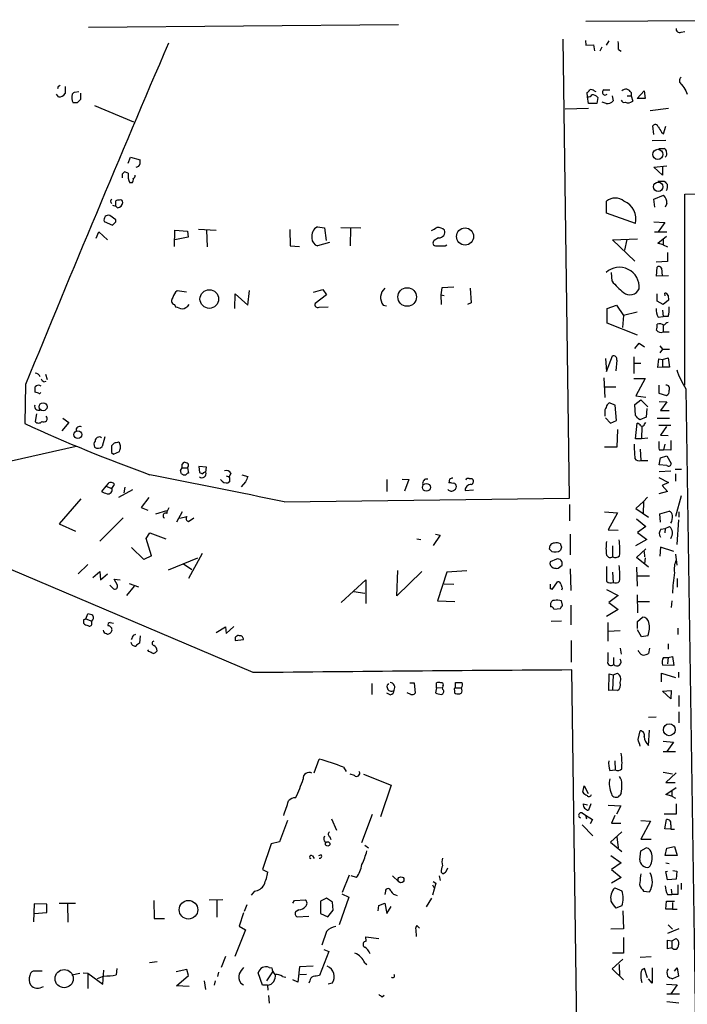
# Model space of a CAD drawing. Extents: x 0 to 727, y 0 to 924.
# Drawn here: x 152 to 256, y 766 to 919 of the extents above; entities that cross this region are included whole.
import ezdxf

# ---------------------------------------------------------------- set-up
doc = ezdxf.new("R2010")
doc.units = 0
doc.header["$MEASUREMENT"] = 0
doc.layers.add('MAIN', color=5, linetype='CONTINUOUS')

msp = doc.modelspace()

# ---------------------------------------------------------------- linework, layer by layer
at = {"layer": 'MAIN'}
for p, q in [((239.8607, 918.6335), (275.5053, 918.8875)), ((162.3907, 917.7021), (210.6507, 918.1255)), ((254.6773, 916.9401), (255.27, 917.0248)), ((237.3207, 844.3808), (236.3047, 915.8395)), ((239.776, 915.6701), (239.8607, 914.9081)), ((243.4167, 915.5855), (242.9933, 914.9081)), ((239.8607, 914.9081), (241.046, 914.9928)), ((241.046, 914.9928), (241.2153, 914.0615)), ((242.062, 914.0615), (242.4007, 914.6541)), ((244.9407, 914.2308), (245.364, 913.9768)), ((157.6493, 908.4735), (157.5647, 908.1348)), ((158.75, 908.4735), (158.75, 907.3728)), ((241.1307, 907.7961), (241.3847, 907.7115)), ((242.6547, 907.9655), (243.586, 907.9655)), ((247.8193, 906.6108), (248.92, 907.7961)), ((248.92, 907.7961), (249.0893, 906.6108)), ((255.4393, 907.7961), (255.6087, 907.2881)), ((157.734, 906.8648), (157.3953, 907.2881)), ((160.1893, 907.6268), (160.8667, 907.7115)), ((161.1207, 907.4575), (161.1207, 906.4415)), ((240.1147, 906.8648), (240.03, 907.5421)), ((240.284, 905.8488), (240.1147, 906.8648)), ((241.7233, 906.7801), (241.554, 905.8488)), ((243.9247, 907.0341), (244.094, 906.2721)), ((246.2953, 907.0341), (246.888, 907.0341)), ((246.888, 907.5421), (246.888, 907.0341)), ((246.888, 907.0341), (247.142, 906.1875)), ((249.0893, 906.6108), (247.8193, 906.6108)), ((160.6127, 905.9335), (160.02, 905.9335)), ((163.322, 905.5101), (169.418, 902.9701)), ((236.6433, 905.0021), (240.284, 905.0868)), ((241.554, 905.8488), (240.284, 905.8488)), ((242.9933, 905.8488), (242.4007, 906.0181)), ((249.8513, 904.7481), (252.73, 905.0868)), ((250.444, 901.0228), (250.2747, 902.3775)), ((251.968, 901.1075), (252.3067, 902.2928)), ((252.3067, 900.0915), (250.19, 900.0068)), ((251.6293, 901.3615), (251.968, 901.1075)), ((251.206, 898.8215), (252.0527, 898.8215)), ((168.5713, 896.5355), (168.91, 897.4668)), ((168.91, 897.4668), (170.434, 897.0435)), ((170.18, 896.0275), (169.7567, 895.8581)), ((250.444, 895.9428), (252.476, 896.1121)), ((251.7987, 894.6728), (250.444, 895.9428)), ((251.7987, 896.0275), (251.7987, 894.6728)), ((167.64, 894.8421), (167.64, 894.2495)), ((168.5713, 895.0115), (167.9787, 895.1808)), ((169.164, 893.4875), (168.8253, 893.4875)), ((251.0367, 893.7415), (252.0527, 893.7415)), ((250.444, 890.9475), (251.968, 891.5401)), ((250.6133, 889.6775), (250.444, 890.9475)), ((255.27, 891.7095), (259.842, 891.7941)), ((255.27, 861.9915), (255.27, 891.7095)), ((166.116, 890.0161), (166.624, 889.8468)), ((166.624, 889.8468), (166.624, 890.6935)), ((166.878, 889.5928), (166.624, 889.8468)), ((243.078, 888.7461), (243.078, 890.6088)), ((252.476, 890.2701), (252.222, 889.6775)), ((166.624, 887.7301), (165.6927, 888.4075)), ((247.5653, 887.1375), (243.078, 888.7461)), ((164.846, 887.4761), (166.116, 886.8835)), ((166.624, 887.3915), (166.624, 887.7301)), ((179.4933, 886.2908), (182.2873, 886.1215)), ((198.0353, 886.6295), (199.136, 886.4601)), ((199.136, 886.4601), (199.39, 884.5128)), ((201.676, 886.5448), (204.8087, 886.4601)), ((203.2, 886.4601), (203.1153, 883.6661)), ((250.444, 887.3915), (252.1373, 887.3068)), ((252.1373, 887.3068), (251.1213, 885.8675)), ((163.576, 884.8515), (163.9993, 885.8675)), ((163.9993, 885.8675), (165.354, 884.5975)), ((175.768, 883.5815), (175.8527, 886.1215)), ((175.8527, 886.1215), (177.8, 885.9521)), ((177.8847, 885.0208), (175.8527, 884.5975)), ((177.8, 885.9521), (177.8847, 885.0208)), ((180.7633, 886.1215), (180.848, 883.4968)), ((193.7173, 886.2061), (193.802, 883.6661)), ((216.916, 884.9361), (216.2387, 884.5128)), ((244.0093, 884.5975), (247.904, 884.7668)), ((250.5287, 885.8675), (252.476, 885.8675)), ((251.0367, 884.0895), (252.3913, 885.1901)), ((193.802, 883.6661), (195.2413, 883.5815)), ((199.898, 884.1741), (198.0353, 883.6661)), ((217.932, 883.6661), (218.186, 883.8355)), ((247.4807, 881.2955), (244.0093, 884.5975)), ((246.2107, 884.6821), (245.872, 882.9888)), ((251.8833, 883.8355), (251.0367, 884.0895)), ((251.8833, 884.6821), (251.8833, 883.8355)), ((251.8833, 883.8355), (252.5607, 883.4968)), ((252.5607, 882.6501), (252.5607, 881.2108)), ((252.5607, 881.2108), (250.7827, 881.1261)), ((250.8673, 878.9248), (250.952, 880.3641)), ((251.6293, 880.1948), (251.714, 879.0095)), ((243.9247, 878.1628), (243.84, 879.5175)), ((252.73, 879.0095), (250.8673, 878.9248)), ((217.424, 877.1468), (217.2547, 876.0461)), ((219.2867, 877.2315), (217.424, 877.1468)), ((221.8267, 877.0621), (221.996, 874.7761)), ((177.6307, 876.4695), (176.1913, 876.6388)), ((185.166, 873.9295), (185.2507, 876.2155)), ((185.2507, 876.2155), (187.198, 874.4375)), ((187.198, 874.4375), (187.452, 876.7235)), ((197.4427, 876.4695), (198.882, 876.8928)), ((199.4747, 876.0461), (197.6967, 874.6915)), ((198.882, 876.8928), (199.4747, 876.0461)), ((217.2547, 876.0461), (217.3393, 874.5221)), ((217.2547, 876.0461), (217.7627, 875.9615)), ((250.952, 875.0301), (250.952, 876.2155)), ((252.222, 875.8768), (252.1373, 876.3001)), ((252.6453, 875.9615), (252.73, 875.1995)), ((175.768, 874.5221), (175.9373, 874.1835)), ((198.2893, 874.0988), (199.7287, 874.1835)), ((208.28, 874.4375), (208.788, 874.3528)), ((221.996, 874.7761), (221.4033, 874.5221)), ((243.1627, 873.9295), (244.602, 874.4375)), ((244.602, 874.4375), (245.7027, 872.8288)), ((251.8833, 874.5221), (250.952, 875.0301)), ((252.73, 875.1995), (251.8833, 874.5221)), ((243.1627, 871.6435), (243.1627, 873.9295)), ((245.7027, 872.8288), (245.5333, 870.9661)), ((247.8193, 873.3368), (245.7027, 872.8288)), ((251.1213, 872.5748), (251.8833, 872.6595)), ((251.7987, 873.6755), (251.8833, 872.6595)), ((252.6453, 872.6595), (251.8833, 872.6595)), ((247.904, 869.7808), (243.1627, 871.6435)), ((251.8833, 871.3048), (251.8833, 870.2888)), ((251.8833, 870.2888), (252.8147, 870.2888)), ((247.4807, 867.6641), (248.158, 868.5108)), ((248.158, 868.5108), (249.0047, 867.9181)), ((251.3753, 868.0875), (251.7987, 867.5795)), ((243.078, 864.1081), (244.0093, 866.5635)), ((247.3113, 866.3941), (247.3113, 863.7695)), ((251.7987, 867.5795), (251.3753, 866.9868)), ((251.7987, 867.5795), (252.8993, 867.5795)), ((242.9087, 866.1401), (243.078, 864.1081)), ((244.6867, 865.8861), (244.5173, 864.1928)), ((247.396, 865.3781), (248.412, 865.3781)), ((251.0367, 864.7008), (251.206, 866.0555)), ((251.206, 866.0555), (251.7987, 865.9708)), ((251.7987, 865.9708), (252.6453, 866.2248)), ((251.7987, 865.9708), (251.7987, 864.7855)), ((252.6453, 866.2248), (252.8993, 864.7855)), ((155.702, 863.6848), (155.956, 862.8381)), ((251.7987, 864.7855), (251.0367, 864.7008)), ((252.8993, 864.7855), (251.7987, 864.7855)), ((152.5693, 862.0761), (152.4847, 855.9801)), ((155.448, 862.4995), (155.7867, 862.5841)), ((242.6547, 863.0921), (242.824, 860.0441)), ((242.824, 861.7375), (244.5173, 861.7375)), ((247.3113, 863.0075), (249.0893, 863.0075)), ((249.0893, 863.0075), (247.65, 860.2981)), ((251.206, 861.9915), (251.206, 860.7215)), ((154.6013, 860.7215), (154.0933, 860.8908)), ((247.65, 860.2981), (249.174, 860.1288)), ((251.206, 860.7215), (252.3913, 860.3828)), ((255.4393, 861.3988), (257.3867, 729.8268)), ((244.4327, 858.8588), (243.5013, 859.1975)), ((244.602, 856.4881), (244.4327, 858.8588)), ((247.4807, 858.9435), (248.412, 859.7055)), ((247.5653, 857.2501), (247.4807, 858.9435)), ((248.412, 859.7055), (249.5127, 858.6048)), ((251.2907, 859.4515), (252.476, 859.3668)), ((252.476, 859.3668), (251.46, 858.0121)), ((154.2627, 857.5041), (154.0933, 856.3188)), ((242.824, 857.6735), (242.824, 857.1655)), ((249.3433, 858.3508), (249.2587, 856.9961)), ((251.46, 858.0121), (252.8147, 858.0121)), ((159.3427, 856.1495), (158.242, 854.8795)), ((158.4113, 856.8268), (159.3427, 856.1495)), ((242.9087, 856.9115), (243.6707, 856.0648)), ((243.6707, 856.0648), (244.602, 856.4881)), ((247.5653, 853.6095), (247.8193, 856.0648)), ((249.2587, 856.9961), (248.2427, 856.5728)), ((249.0047, 855.8955), (249.174, 856.1495)), ((250.952, 856.8268), (252.8993, 856.8268)), ((251.206, 855.7261), (253.0687, 855.7261)), ((244.7713, 855.0488), (244.6867, 852.3395)), ((248.5813, 855.5568), (248.4967, 853.6095)), ((252.3913, 855.5568), (251.46, 854.2021)), ((251.46, 854.2021), (252.6453, 854.1175)), ((164.9307, 853.9481), (164.5073, 852.4241)), ((166.37, 852.9321), (165.9467, 852.5088)), ((167.2167, 853.0168), (167.0473, 853.1015)), ((248.4967, 853.6095), (247.5653, 853.6095)), ((249.5127, 853.6941), (248.4967, 853.6095)), ((252.1373, 852.7628), (251.968, 851.9161)), ((253.0687, 853.3555), (253.0687, 851.8315)), ((160.4433, 852.4241), (143.1713, 848.5295)), ((165.9467, 851.4928), (166.2853, 851.2388)), ((166.2853, 851.2388), (167.2167, 851.6621)), ((244.6867, 852.3395), (242.7393, 852.3395)), ((248.3273, 852.0008), (248.412, 850.2228)), ((251.2907, 851.9161), (251.968, 851.9161)), ((253.0687, 851.8315), (251.968, 851.9161)), ((176.9533, 849.6301), (177.292, 849.9688)), ((248.412, 850.2228), (249.5127, 850.2228)), ((251.2907, 849.5455), (251.46, 850.6461)), ((252.476, 849.4608), (251.2907, 849.5455)), ((251.46, 850.6461), (252.476, 850.9848)), ((252.476, 850.9848), (253.1533, 849.7995)), ((176.6993, 848.6988), (176.9533, 849.1221)), ((176.9533, 849.1221), (177.8, 849.1221)), ((177.8, 849.1221), (177.9693, 848.2755)), ((180.7633, 849.2068), (179.578, 849.2915)), ((179.578, 849.2915), (179.6627, 848.3601)), ((180.6787, 848.4448), (180.7633, 849.2068)), ((184.5733, 848.2755), (184.3193, 847.6828)), ((186.2667, 848.0215), (187.198, 847.7675)), ((251.2907, 848.5295), (253.0687, 848.6141)), ((253.746, 848.8681), (254.762, 848.8681)), ((253.8307, 848.1908), (253.8307, 847.0055)), ((165.4387, 846.6668), (165.1, 846.2435)), ((166.0313, 845.9048), (166.4547, 846.4975)), ((183.8113, 847.8521), (184.3193, 847.6828)), ((184.404, 847.0901), (184.15, 846.7515)), ((186.8593, 846.9208), (186.182, 846.1588)), ((208.8727, 847.2595), (208.8727, 845.3968)), ((211.2433, 847.3441), (212.2593, 847.2595)), ((212.2593, 847.2595), (211.582, 845.4815)), ((218.6093, 847.3441), (218.5247, 846.7515)), ((221.6573, 847.4288), (222.0807, 847.4288)), ((251.206, 847.5981), (252.73, 846.8361)), ((252.73, 846.8361), (251.714, 846.3281)), ((165.1, 846.2435), (164.4227, 845.3968)), ((165.1, 846.2435), (166.0313, 845.9048)), ((169.2487, 845.6508), (167.0473, 844.4655)), ((168.0633, 846.0741), (167.894, 845.2275)), ((221.0647, 845.5661), (222.3347, 845.6508)), ((252.5607, 845.3968), (251.206, 845.0581)), ((251.714, 846.3281), (252.5607, 845.3968)), ((161.2053, 844.2961), (157.8187, 840.4015)), ((171.7887, 844.4655), (170.6033, 842.9415)), ((192.8707, 843.7881), (237.3207, 844.3808)), ((237.3207, 843.3648), (237.3207, 840.8248)), ((248.8353, 843.8728), (247.65, 842.7721)), ((248.8353, 843.8728), (248.7507, 841.9255)), ((249.428, 844.5501), (248.8353, 843.8728)), ((254.6773, 844.7195), (253.8307, 841.5021)), ((170.6033, 842.9415), (171.6193, 842.5181)), ((172.8893, 841.9255), (174.5827, 842.4335)), ((176.9533, 842.2641), (176.1067, 840.6555)), ((242.7393, 842.2641), (244.7713, 842.0948)), ((244.7713, 842.0948), (243.332, 839.4701)), ((247.65, 842.7721), (249.5973, 841.4175)), ((251.3753, 841.9255), (252.8147, 842.3488)), ((251.46, 840.6555), (251.3753, 841.9255)), ((254.3387, 842.2641), (254.3387, 841.4175)), ((157.8187, 840.4015), (160.3587, 839.2161)), ((167.8093, 841.3328), (164.1687, 837.6921)), ((176.6147, 841.2481), (177.7153, 841.5021)), ((177.9693, 840.7401), (178.816, 841.3328)), ((247.7347, 841.1635), (249.174, 839.9781)), ((254.254, 840.9941), (254, 837.1841)), ((171.3653, 838.1155), (171.958, 838.9621)), ((171.958, 838.9621), (174.4133, 838.0308)), ((216.408, 838.7928), (217.17, 838.6235)), ((237.4053, 838.7928), (237.4053, 835.5755)), ((243.332, 839.4701), (244.856, 839.3855)), ((249.174, 839.9781), (247.904, 839.0468)), ((247.904, 839.0468), (249.3433, 837.9461)), ((251.5447, 839.5548), (252.222, 839.6395)), ((252.222, 839.6395), (252.1373, 838.9621)), ((252.222, 839.6395), (252.8993, 839.9781)), ((172.212, 835.4061), (171.3653, 838.1155)), ((213.5293, 838.0308), (214.122, 837.9461)), ((217.17, 838.6235), (216.0693, 837.0148)), ((249.3433, 837.9461), (247.5653, 836.9301)), ((169.0793, 836.6761), (171.0267, 834.8135)), ((180.086, 835.7448), (177.9693, 831.8501)), ((234.188, 836.4221), (234.2727, 837.0148)), ((236.0507, 836.7608), (235.8813, 836.2528)), ((244.0093, 836.9301), (244.0093, 835.2368)), ((247.7347, 835.1521), (249.174, 836.5068)), ((248.92, 836.0835), (249.0047, 835.2368)), ((251.46, 836.7608), (251.3753, 835.3215)), ((253.5767, 836.0835), (251.46, 836.7608)), ((253.8307, 835.6601), (254, 833.9668)), ((188.0447, 817.2028), (145.4573, 835.3215)), ((172.212, 835.4061), (171.0267, 834.8135)), ((172.212, 835.4061), (171.0267, 834.8135)), ((174.8367, 833.2048), (179.4087, 835.0675)), ((177.2073, 834.1361), (178.4773, 833.2895)), ((235.2887, 834.8981), (234.2727, 834.4748)), ((249.5973, 833.6281), (247.7347, 835.1521)), ((249.0893, 835.0675), (249.0047, 834.1361)), ((162.306, 834.0515), (160.782, 832.6121)), ((163.068, 832.0195), (164.1687, 832.9508)), ((164.1687, 832.9508), (164.2533, 831.6808)), ((164.2533, 831.6808), (165.354, 832.6121)), ((210.3967, 829.1408), (210.566, 833.1201)), ((214.2913, 832.9508), (210.3967, 829.1408)), ((218.186, 832.8661), (216.7467, 828.3788)), ((221.3187, 833.0355), (218.186, 832.8661)), ((235.5427, 833.4588), (236.1353, 833.9668)), ((237.4053, 833.3741), (237.49, 829.9875)), ((244.0093, 832.8661), (244.094, 831.2575)), ((247.7347, 833.6281), (247.8193, 830.6648)), ((166.878, 830.8341), (166.37, 831.7655)), ((166.37, 831.7655), (167.3013, 831.6808)), ((168.7407, 831.0881), (170.18, 830.5801)), ((201.7607, 828.1248), (205.5707, 831.6808)), ((205.5707, 831.6808), (205.5707, 827.9555)), ((234.6113, 830.1568), (235.458, 831.3421)), ((247.8193, 832.2735), (249.7667, 832.2735)), ((254.0847, 831.8501), (254.0847, 830.4955)), ((165.6927, 830.8341), (166.2853, 830.2415)), ((169.5027, 830.6648), (168.3173, 829.2255)), ((203.708, 829.8181), (205.4013, 829.5641)), ((219.2867, 830.9188), (217.7627, 831.0035)), ((236.1353, 830.3261), (236.0507, 830.0721)), ((243.078, 830.1568), (244.856, 829.2255)), ((216.7467, 828.3788), (219.456, 828.2941)), ((236.22, 827.7015), (236.0507, 828.3788)), ((244.856, 829.2255), (243.4167, 828.1248)), ((243.4167, 828.1248), (244.856, 827.0241)), ((247.8193, 829.3101), (247.904, 826.5161)), ((247.904, 828.2941), (249.7667, 828.2941)), ((253.238, 828.3788), (253.1533, 827.3628)), ((234.3573, 827.8708), (234.3573, 827.4475)), ((234.8653, 827.1088), (235.8813, 827.1935)), ((237.49, 827.7015), (237.49, 824.6535)), ((244.856, 827.0241), (243.078, 825.9235)), ((161.6287, 825.4155), (161.6287, 824.9075)), ((161.9673, 825.5848), (162.306, 826.3468)), ((161.9673, 825.5848), (162.8987, 825.2461)), ((162.8987, 824.8228), (162.8987, 825.2461)), ((165.7773, 824.9921), (166.2853, 824.9075)), ((236.0507, 825.2461), (234.442, 825.1615)), ((243.2473, 824.9921), (243.2473, 822.1135)), ((247.904, 825.1615), (248.666, 825.8388)), ((247.904, 824.0608), (247.904, 825.1615)), ((182.2873, 823.4681), (183.7267, 824.3148)), ((183.7267, 824.3148), (183.8113, 823.2988)), ((183.8113, 823.2988), (184.9967, 824.3995)), ((245.1947, 823.7221), (243.332, 823.6375)), ((248.4967, 822.7908), (247.904, 823.8915)), ((254.1693, 824.1455), (254.1693, 823.1295)), ((165.1847, 823.2988), (165.354, 823.2141)), ((169.418, 823.0448), (169.7567, 823.2141)), ((170.434, 822.9601), (170.3493, 821.7748)), ((185.2507, 822.1981), (186.5207, 822.3675)), ((237.5747, 822.1981), (237.5747, 818.8115)), ((249.5127, 822.9601), (248.4967, 822.7908)), ((171.7887, 820.5048), (171.6193, 820.7588)), ((245.1947, 821.0128), (245.364, 820.0815)), ((248.158, 820.4201), (247.9887, 820.6741)), ((249.7667, 821.0128), (249.5973, 820.1661)), ((252.6453, 821.6901), (252.6453, 820.8435)), ((244.1787, 819.5735), (244.1787, 818.4728)), ((251.968, 819.5735), (252.6453, 819.5735)), ((252.6453, 819.5735), (252.5607, 818.5575)), ((252.6453, 819.5735), (253.3227, 819.7428)), ((253.3227, 819.7428), (253.5767, 818.3035)), ((238.76, 739.3941), (237.6593, 817.6261)), ((253.5767, 818.3035), (251.7987, 818.3881)), ((254.254, 817.2875), (254.254, 816.4408)), ((243.4167, 814.4088), (243.5013, 817.0335)), ((243.5013, 817.0335), (244.094, 816.8641)), ((244.094, 816.8641), (244.0093, 814.4935)), ((244.094, 816.8641), (244.7713, 817.1181)), ((251.6293, 815.7635), (251.6293, 817.1181)), ((251.6293, 817.1181), (253.8307, 816.4408)), ((206.502, 815.5095), (206.502, 813.8161)), ((212.4287, 815.5941), (213.106, 815.5941)), ((213.106, 815.5941), (213.2753, 813.9855)), ((216.5773, 814.8321), (216.408, 814.0701)), ((216.5773, 814.8321), (216.5773, 815.5941)), ((216.5773, 814.8321), (217.5087, 814.9168)), ((217.5933, 815.0861), (217.5087, 814.9168)), ((217.5933, 814.5781), (217.5087, 814.9168)), ((219.3713, 814.4935), (219.3713, 814.0701)), ((219.5407, 814.8321), (219.5407, 815.6788)), ((219.5407, 814.8321), (220.472, 814.8321)), ((220.5567, 814.5781), (220.472, 814.8321)), ((244.0093, 814.4935), (243.4167, 814.4088)), ((244.7713, 814.4088), (244.0093, 814.4935)), ((251.7987, 814.3241), (253.1533, 814.4088)), ((253.0687, 813.1388), (251.7987, 814.3241)), ((253.1533, 814.4088), (253.0687, 813.1388)), ((209.3807, 813.7315), (208.8727, 813.9855)), ((212.598, 813.8161), (212.0053, 814.0701)), ((254.3387, 813.6468), (254.3387, 811.9535)), ((249.5973, 810.2601), (250.7827, 810.3448)), ((254.3387, 811.1068), (254.3387, 809.4135)), ((247.9887, 806.7888), (248.3273, 808.1435)), ((249.5973, 805.8575), (249.7667, 808.2281)), ((251.8833, 806.5348), (253.492, 806.3655)), ((253.492, 806.3655), (252.476, 804.9261)), ((197.5273, 801.6241), (198.2893, 803.7408)), ((244.348, 803.4868), (244.4327, 802.0475)), ((251.8833, 804.9261), (253.8307, 804.9261)), ((202.0993, 802.4708), (202.5227, 801.7935)), ((243.586, 801.9628), (244.4327, 802.0475)), ((203.7927, 801.2008), (203.1153, 801.3701)), ((205.232, 801.3701), (209.55, 799.6768)), ((251.8833, 801.7088), (253.3227, 801.4548)), ((253.9153, 801.6241), (252.3067, 800.1001)), ((209.55, 799.6768), (207.8567, 794.7661)), ((239.3527, 798.5761), (239.6067, 799.5921)), ((239.6067, 799.5921), (240.1993, 798.4068)), ((252.3067, 800.1001), (253.746, 800.1001)), ((252.3067, 798.2375), (253.9153, 799.3381)), ((245.364, 798.4068), (245.11, 798.0681)), ((253.238, 797.9835), (252.3067, 798.2375)), ((253.238, 798.8301), (253.238, 797.9835)), ((253.238, 797.9835), (253.8307, 797.6448)), ((239.4373, 796.7981), (240.1147, 796.6288)), ((240.6227, 796.7981), (240.284, 795.7821)), ((243.332, 796.5441), (245.2793, 796.4595)), ((245.2793, 796.4595), (244.602, 795.1895)), ((253.9153, 796.7981), (253.9153, 795.1895)), ((200.2367, 794.4275), (200.9987, 792.6495)), ((206.5867, 795.1048), (204.8933, 790.7021)), ((239.268, 795.3588), (239.776, 795.0201)), ((239.776, 795.0201), (239.9453, 794.4275)), ((239.776, 795.0201), (240.8767, 794.3428)), ((240.8767, 794.3428), (240.538, 793.6655)), ((244.348, 794.9355), (243.84, 793.7501)), ((253.9153, 795.1895), (252.0527, 795.1895)), ((252.1373, 792.9035), (252.3913, 794.3428)), ((193.3787, 794.1735), (192.1087, 790.8715)), ((239.268, 793.4961), (240.9613, 791.8028)), ((243.84, 793.7501), (245.2793, 793.7501)), ((248.412, 794.1735), (249.936, 794.0888)), ((249.936, 794.0888), (248.412, 791.2948)), ((253.0687, 792.8188), (252.1373, 792.9035)), ((253.0687, 793.4961), (253.0687, 792.8188)), ((253.0687, 792.8188), (253.6613, 792.8188)), ((199.9827, 791.6335), (200.152, 791.2101)), ((245.4487, 792.3955), (243.6707, 790.7868)), ((244.6867, 791.6335), (244.856, 789.9401)), ((248.412, 791.2948), (250.0207, 791.2948)), ((190.8387, 790.5328), (189.484, 786.5535)), ((192.1087, 790.8715), (190.8387, 790.5328)), ((199.2207, 790.7868), (199.7287, 790.8715)), ((205.4013, 790.3635), (205.994, 789.9401)), ((243.6707, 790.7868), (245.4487, 789.3475)), ((248.412, 789.4321), (249.2587, 789.9401)), ((252.222, 788.7548), (252.476, 789.8555)), ((252.476, 789.8555), (253.6613, 790.1095)), ((253.6613, 790.1095), (254.0847, 788.7548)), ((197.2733, 788.6701), (197.5273, 788.2468)), ((198.628, 788.8395), (198.2047, 788.6701)), ((243.7553, 788.7548), (245.364, 787.5695)), ((248.2427, 788.0775), (248.412, 789.4321)), ((254.0847, 788.7548), (252.222, 788.7548)), ((218.1013, 786.2148), (218.3553, 786.8075)), ((245.364, 787.5695), (243.84, 786.5535)), ((252.3067, 787.5695), (252.8147, 787.4848)), ((189.484, 786.5535), (190.3307, 786.1301)), ((201.93, 782.9975), (203.0307, 785.7068)), ((204.1313, 785.2835), (203.2847, 785.5375)), ((209.7193, 785.5375), (210.7353, 784.6061)), ((217.0007, 785.5375), (217.17, 784.8601)), ((217.3393, 786.1301), (217.5933, 785.8761)), ((243.84, 786.5535), (245.364, 785.2835)), ((245.364, 785.2835), (243.84, 784.4368)), ((252.3067, 786.2148), (252.5607, 786.2995)), ((252.5607, 784.9448), (252.3067, 786.2148)), ((253.4073, 786.3841), (254, 786.2995)), ((254, 786.2995), (253.9153, 785.0295)), ((216.4927, 784.4368), (215.9847, 782.5741)), ((215.9847, 784.1828), (216.154, 783.7595)), ((216.0693, 784.6908), (216.4927, 784.4368)), ((244.348, 783.6748), (245.4487, 783.2515)), ((253.9153, 785.0295), (252.5607, 784.9448)), ((254.6773, 784.4368), (254.6773, 783.4208)), ((188.214, 783.1668), (187.706, 782.5741)), ((199.4747, 782.0661), (198.5433, 781.6428)), ((200.406, 781.4735), (199.4747, 782.0661)), ((202.946, 782.2355), (201.422, 777.9175)), ((201.8453, 782.7435), (202.946, 782.2355)), ((208.6187, 783.1668), (208.534, 782.6588)), ((215.8153, 782.0661), (214.9687, 780.7115)), ((248.666, 783.4208), (248.8353, 783.1668)), ((248.8353, 783.1668), (249.7667, 783.0821)), ((252.5607, 782.6588), (253.238, 782.6588)), ((253.1533, 783.5055), (253.238, 782.6588)), ((254.1693, 782.6588), (253.238, 782.6588)), ((153.924, 781.2195), (153.8393, 778.4255)), ((155.8713, 781.1348), (153.924, 781.2195)), ((155.8713, 779.8648), (155.8713, 781.1348)), ((157.8187, 781.3041), (160.3587, 781.3041)), ((159.0887, 781.2195), (159.1733, 778.3408)), ((172.5507, 781.7275), (172.6353, 778.9335)), ((181.1867, 781.8121), (183.3033, 781.8968)), ((182.372, 781.7275), (182.372, 779.1028)), ((187.0287, 781.0501), (186.6053, 780.0341)), ((194.2253, 781.3041), (194.4793, 781.7275)), ((194.4793, 781.7275), (196.1727, 781.8121)), ((198.5433, 781.6428), (198.5433, 779.6955)), ((200.4907, 780.2035), (200.406, 781.4735)), ((207.518, 780.1188), (207.6027, 780.9655)), ((207.6027, 780.9655), (208.534, 781.3041)), ((208.534, 781.3041), (208.8727, 779.6955)), ((208.8727, 779.6955), (209.55, 780.7961)), ((245.4487, 780.8808), (244.5173, 780.5421)), ((252.3067, 780.3728), (252.3913, 781.6428)), ((252.3913, 781.6428), (253.6613, 781.6428)), ((253.3227, 781.3888), (253.3227, 780.3728)), ((153.924, 779.6955), (155.8713, 779.8648)), ((172.6353, 778.9335), (174.244, 778.9335)), ((186.5207, 779.7801), (185.8433, 777.7481)), ((195.1567, 780.2881), (194.7333, 780.0341)), ((194.9027, 779.1875), (196.6807, 779.2721)), ((198.5433, 779.6955), (199.644, 779.1875)), ((199.644, 779.1875), (200.4907, 780.2035)), ((245.618, 780.1188), (245.7027, 777.3248)), ((253.3227, 780.3728), (252.3067, 780.3728)), ((253.3227, 780.3728), (254.0847, 780.3728)), ((185.8433, 777.7481), (186.8593, 777.1555)), ((213.9527, 777.4095), (213.5293, 777.8328)), ((252.6453, 777.9175), (253.3227, 777.2401)), ((186.8593, 777.1555), (185.166, 773.0068)), ((199.4747, 776.9015), (198.7127, 774.7848)), ((205.6553, 775.3775), (205.5707, 776.0548)), ((205.5707, 776.0548), (207.6027, 775.8008)), ((213.36, 777.1555), (213.4447, 776.1395)), ((245.7027, 777.3248), (243.7553, 777.2401)), ((245.7027, 775.9701), (245.7027, 773.5148)), ((254.3387, 777.3248), (252.5607, 776.5628)), ((252.5607, 774.1921), (252.5607, 775.5468)), ((252.5607, 775.5468), (253.238, 775.4621)), ((253.238, 774.3615), (252.5607, 774.1921)), ((253.238, 775.4621), (253.9153, 775.8008)), ((253.238, 775.4621), (253.238, 774.3615)), ((183.7267, 773.0068), (183.0493, 771.3135)), ((199.8133, 773.7688), (198.374, 770.0435)), ((199.0513, 774.1075), (199.8133, 773.7688)), ((245.7027, 773.5148), (244.0093, 773.5148)), ((248.3273, 772.9221), (250.0207, 773.0068)), ((171.8733, 772.0755), (173.0587, 772.2448)), ((190.5, 771.3135), (190.9233, 771.2288)), ((195.2413, 771.3981), (194.9873, 769.0275)), ((197.358, 771.4828), (195.2413, 771.3981)), ((205.4013, 771.9908), (205.74, 771.7368)), ((243.9247, 771.0595), (245.618, 772.5835)), ((245.0253, 771.7368), (245.11, 769.9588)), ((155.194, 770.7208), (153.7547, 770.7208)), ((159.766, 770.1281), (161.036, 770.3821)), ((161.544, 770.4668), (162.306, 770.3821)), ((162.306, 770.3821), (162.306, 768.0115)), ((162.306, 770.3821), (164.592, 768.6888)), ((164.7613, 769.9588), (163.7453, 769.5355)), ((164.592, 768.6888), (164.7613, 770.8901)), ((166.7933, 771.1441), (166.7087, 770.1281)), ((177.7153, 770.9748), (176.022, 770.6361)), ((176.1067, 768.4348), (177.9693, 770.0435)), ((177.9693, 770.0435), (177.7153, 770.9748)), ((182.626, 770.5515), (182.4567, 769.8741)), ((189.484, 768.5195), (188.8067, 770.4668)), ((190.1613, 769.1968), (191.0927, 770.6361)), ((192.6167, 769.8741), (193.1247, 769.7895)), ((196.342, 770.2128), (195.326, 770.1281)), ((245.7027, 769.3661), (243.9247, 771.0595)), ((249.428, 769.7048), (249.0047, 771.1441)), ((250.19, 771.2288), (250.19, 768.8581)), ((254.254, 769.9588), (253.3227, 769.5355)), ((253.6613, 770.7208), (254.0847, 771.2288)), ((254.0847, 771.2288), (254.254, 769.9588)), ((178.054, 768.3501), (176.1067, 768.4348)), ((180.4247, 769.1968), (180.594, 767.8421)), ((182.118, 769.1968), (181.9487, 768.5195)), ((186.0973, 768.8581), (186.5207, 768.6041)), ((190.246, 768.5195), (189.484, 768.5195)), ((190.246, 768.5195), (190.3307, 767.7575)), ((194.9873, 769.0275), (194.2253, 769.3661)), ((196.85, 769.1968), (196.6807, 768.8581)), ((200.3213, 768.8581), (199.7287, 768.6888)), ((250.19, 768.8581), (249.5973, 769.5355)), ((252.3913, 768.6888), (254.0847, 768.6041)), ((254.0847, 768.6041), (253.0687, 767.1648)), ((190.4153, 766.9108), (190.5, 765.7255)), ((208.1107, 766.7415), (208.4493, 766.9955)), ((252.476, 767.1648), (254.4233, 767.1648)), ((252.476, 765.9795), (254.3387, 765.8101))]:
    msp.add_line(p, q, dxfattribs=at)
for centre, radius in [((251.0566, 897.9189), 0.7899), ((251.1205, 892.865), 0.7429), ((221.0312, 885.1195), 1.3299), ((212.0215, 875.7034), 1.4531), ((181.2001, 875.3883), 1.4527), ((155.3157, 858.6049), 0.6266), ((160.723, 854.2758), 0.6067), ((215.0205, 846.0626), 0.614), ((252.8463, 808.31), 0.9245), ((199.644, 790.5329), 0.349), ((211.0498, 784.9561), 0.4595), ((177.952, 780.2857), 1.4463), ((158.5956, 769.5551), 1.4129)]:
    msp.add_circle(centre, radius, dxfattribs=at)
for centre, radius, start, end in [((254.4445, 917.427), 0.5397, 168.694232, 295.553719), ((240.4555, 914.5695), 4.498, 355.681504, 11.949474), ((3951.6703, -697.7044), 4106.8338, 156.8743968, 157.6786293), ((255.0787, 909.3901), 0.659, 127.521946, 241.280613), ((200.1486, 823.8732), 94.6752, 116.443694, 116.672849), ((239.7334, 908.2619), 0.7785, 292.394546, 337.621867), ((240.6649, 907.3724), 0.6297, 42.290215, 109.634851), ((242.8561, 907.5874), 0.4285, 118.042591, 315.690277), ((246.0804, 907.171), 0.8887, 24.679238, 135.300882), ((509.1235, 1077.6442), 305.2934, 213.574164, 213.803327), ((157.734, 908.1348), 1.27, 270, 323.130102), ((161.2894, 906.78), 1.5258, 160.548509, 213.697358), ((75.3575, 992.0948), 119.7133, 314.893903, 315.12312), ((287.8416, 779.2126), 179.57, 134.885386, 135.114614), ((240.1993, 907.5421), 0.6826, 262.88019, 330.261365), ((240.7434, 905.8606), 1.3438, 43.178636, 87.927351), ((243.2263, 906.8857), 1.0627, 257.335527, 324.733698), ((245.8297, 906.4838), 0.4827, 195.254078, 285.254078), ((246.3799, 907.2882), 1.3388, 251.571818, 304.69786), ((250.6556, 902.0811), 0.4826, 15.254078, 142.111481), ((463.0031, 1028.7714), 246.8039, 210.851128, 211.080335), ((251.9425, 898.3812), 0.4539, 351.421795, 75.948448), ((169.1221, 896.8317), 1.3289, 322.758438, 9.170997), ((251.8129, 897.9889), 0.6633, 308.081055, 29.301285), ((252.4843, 810.3365), 119.7487, 134.885409, 135.114591), ((171.1297, 894.6547), 2.5831, 172.060615, 206.862637), ((168.7408, 893.9531), 0.6292, 312.268789, 19.661787), ((169.2234, 894.605), 0.4537, 284.017867, 8.594459), ((379.3066, 1020.4873), 179.6053, 224.885386, 225.114569), ((251.3119, 892.9795), 1.2744, 327.888815, 11.496862), ((166.2007, 890.6088), 0.3787, 116.571817, 243.428183), ((244.4326, 889.0566), 2.0602, 48.886805, 131.1111), ((250.6192, 890.264), 1.8568, 0.188229, 43.413525), ((167.0472, 889.8469), 0.9465, 79.683783, 116.559637), ((166.8356, 890.4819), 0.8901, 272.730291, 357.269709), ((167.386, 890.4818), 0.3413, 352.88123, 119.742799), ((244.6985, 887.8601), 2.9565, 345.85283, 68.390762), ((165.4811, 887.7494), 0.6913, 72.175757, 203.283463), ((39.37, 1014.1374), 179.6054, 314.885431, 315.114614), ((198.8005, 885.1746), 1.6439, 117.741983, 191.335224), ((89.2497, 1097.9473), 246.8297, 300.84817, 301.077373), ((216.7206, 884.8378), 1.708, 48.726663, 91.966148), ((198.427, 884.8408), 1.2383, 179.504926, 251.559198), ((217.0044, 885.8251), 0.8935, 264.321314, 19.373874), ((216.4874, 884.1212), 0.4639, 122.419092, 281.174287), ((217.2547, 1222.3157), 338.6503, 269.885392, 270.114592), ((245.0786, 877.2368), 3.0903, 355.18678, 132.437442), ((251.2342, 880.0537), 0.4195, 19.652905, 132.275526), ((209.7807, 875.6169), 1.9086, 130.782657, 218.163802), ((254.1234, 886.5835), 13.2258, 219.545263, 230.454737), ((175.9712, 875.1487), 0.6586, 133.960386, 252.032649), ((177.1226, 875.2842), 1.6439, 124.508882, 168.113137), ((246.6966, 877.6495), 1.6085, 231.836972, 335.305466), ((252.2051, 875.8515), 0.4537, 14.030118, 98.594459), ((261.1227, 1128.0213), 267.7502, 251.448768, 251.677944), ((176.6543, 875.5638), 1.7448, 279.867214, 323.342237), ((198.0946, 874.4967), 0.443, 153.915005, 296.073378), ((249.6821, 873.7603), 3.1611, 339.620458, 7.693819), ((253.1864, 873.8106), 2.4066, 177.168149, 210.897204), ((248.5833, 871.22), 2.3823, 343.485048, 6.122934), ((251.3331, 870.289), 1.2449, 54.68597, 107.826557), ((252.9836, 870.628), 1.1509, 107.093579, 143.981411), ((251.5023, 870.9239), 0.7406, 210.970391, 300.959776), ((244.0938, 865.9706), 0.5989, 351.888839, 98.111161), ((154.069, 863.0367), 0.8178, 15.955019, 88.297189), ((267.673, 869.172), 14.4943, 199.380897, 212.431567), ((154.608, 861.2403), 0.7156, 54.388796, 135.990786), ((-57.6066, 861.3142), 211.7003, 359.885409, 0.114564), ((155.7441, 863.2189), 0.778, 202.371723, 247.628278), ((252.3489, 861.4411), 0.5521, 327.539156, 94.384376), ((154.7283, 860.8908), 0.2117, 233.124688, 0), ((252.204, 860.9855), 0.6311, 287.263584, 14.619728), ((154.6337, 858.7019), 0.6444, 165.907688, 290.113764), ((243.8042, 858.4412), 0.8147, 111.826222, 174.442654), ((155.4057, 856.776), 0.5449, 237.044902, 45.63205), ((243.9665, 857.8853), 1.1619, 146.884348, 190.502431), ((78.5665, 687.549), 239.4975, 44.889638, 45.118804), ((256.955, 1083.7973), 250.6286, 245.365196, 250.175804), ((154.6013, 856.6998), 0.635, 216.869898, 323.130102), ((247.4803, 854.9636), 1.1522, 36.039438, 72.889228), ((248.5814, 856.0648), 0.4559, 248.189256, 338.200924), ((161.0169, 854.9611), 0.5794, 61.878069, 188.096537), ((164.1309, 852.7354), 0.9006, 143.524537, 206.078517), ((164.0422, 853.2698), 0.6355, 53.220261, 179.909841), ((209.0645, 683.6684), 174.5652, 103.927638, 104.156789), ((-2.0412, 810.3487), 174.5532, 13.919694, 14.148853), ((266.1459, 852.382), 18.7538, 178.836515, 185.570692), ((255.6912, 852.8474), 4.498, 175.681504, 191.949474), ((163.8701, 853.0065), 0.8633, 230.588716, 317.572727), ((419.9465, 852.0008), 254.0003, 179.885409, 180.114592), ((-2.0544, 894.3273), 174.5652, 345.853129, 346.082304), ((49.9533, 849.3761), 127.0003, 359.885409, 0.114591), ((177.2324, 849.0113), 0.9594, 47.162672, 86.438195), ((177.5728, 849.457), 0.4047, 304.153419, 39.57533), ((248.158, 850.9741), 0.7931, 211.349084, 288.679401), ((252.73, 849.7994), 0.4233, 233.124688, 0.013536), ((-126.6966, -681.082), 1557.9962, 78.1638097, 78.9484862), ((49.784, 806.0948), 133.8753, 18.327124, 18.556307), ((177.3766, 848.7833), 0.7804, 229.396316, 282.536771), ((178.012, 847.7246), 0.5526, 94.432107, 147.497791), ((180.0437, 848.2332), 0.6693, 235.308095, 18.429535), ((222.2442, 975.2827), 133.8751, 251.453816, 251.682986), ((180.6362, 847.8948), 0.5516, 85.58138, 147.548723), ((183.8537, 847.8098), 0.8572, 32.909535, 110.229811), ((165.879, 846.1757), 0.6595, 29.203954, 131.878093), ((183.9452, 847.9105), 1.177, 213.582052, 280.020952), ((183.4737, 847.2596), 0.9456, 349.674018, 26.586729), ((398.6905, 762.6744), 227.9691, 158.082823, 158.31202), ((215.0768, 846.7092), 0.6515, 77.058121, 198.96339), ((218.6939, 845.8197), 0.947, 63.443066, 100.291859), ((261.2133, 720.4289), 133.8752, 108.327138, 108.556321), ((219.2866, 846.3704), 0.3413, 7.135426, 119.734471), ((219.1172, 846.1588), 0.5681, 296.574073, 26.56054), ((221.9198, 845.6424), 0.8585, 84.907687, 185.09896), ((221.5021, 847.1042), 0.3598, 64.446281, 168.683821), ((221.8235, 846.9827), 0.5149, 289.571495, 60.0343), ((249.5244, 1056.8858), 227.9691, 248.080489, 248.309663), ((165.4261, 845.6832), 0.6445, 255.918475, 20.110707), ((218.9026, 846.1648), 0.6956, 218.1105, 312.360677), ((174.4133, 841.6291), 0.417, 66.02914, 246.041697), ((175.9377, 841.9593), 1.3559, 138.554901, 177.852942), ((252.5122, 841.5927), 0.8144, 5.553068, 68.194671), ((178.0399, 841.187), 0.4524, 135.850821, 261.022765), ((251.8121, 841.3753), 1.5394, 324.715869, 11.093866), ((252.3377, 838.8641), 1.0516, 138.944259, 213.42563), ((251.876, 838.946), 1.4534, 325.149762, 45.245305), ((234.8654, 836.6762), 0.6826, 82.88019, 150.261365), ((235.3415, 836.4962), 0.9425, 55.058778, 114.544581), ((362.9659, 879.3648), 133.8752, 198.327138, 198.556321), ((248.7913, 836.5491), 5.8105, 169.504824, 190.494206), ((234.0269, 836.2529), 11.1154, 355.630827, 8.320948), ((149.7199, 751.5903), 119.7134, 44.893869, 45.123086), ((235.0348, 837.5222), 1.5258, 250.548509, 303.697358), ((235.0698, 834.3054), 0.8149, 168.001983, 249.220945), ((235.4481, 834.1925), 0.7233, 341.81805, 102.729839), ((243.6575, 835.7814), 0.6483, 206.632244, 302.861599), ((244.4276, 836.18), 1.0318, 246.083181, 311.404806), ((256.7094, 833.3741), 3.1052, 154.133895, 191.001981), ((235.3309, 835.0237), 1.5791, 249.609571, 277.70781), ((814.5775, 832.5698), 571.5006, 179.885408, 180.114592), ((234.028, 832.2736), 11.1143, 355.630395, 8.321259), ((291.2007, 827.2043), 37.9514, 171.549424, 176.435079), ((235.5258, 830.8935), 0.4537, 14.030118, 98.594459), ((243.7023, 832.0404), 0.8754, 224.504767, 296.579686), ((244.4788, 832.0812), 0.9092, 244.959882, 313.96615), ((166.4801, 830.6394), 0.443, 243.915005, 26.073378), ((424.7725, 830.6225), 190.5002, 179.885408, 180.114592), ((234.3997, 830.0299), 0.2468, 30.951809, 120.97172), ((405.3946, 872.9883), 174.5531, 193.917671, 194.146862), ((234.9361, 827.8847), 0.579, 88.624295, 181.375705), ((235.2462, 825.1189), 3.3577, 76.137165, 95.060949), ((234.425, 826.9987), 0.4539, 14.039305, 98.578205), ((109.0622, 912.1148), 152.6261, 326.192728, 326.421931), ((204.118, 740.8602), 94.6305, 116.45046, 116.67967), ((162.2211, 824.8222), 1.527, 56.315136, 86.812677), ((162.5176, 825.7626), 0.6419, 306.421795, 30.960695), ((165.7349, 824.6535), 0.3412, 82.862488, 209.765709), ((248.6641, 824.8036), 1.0352, 10.491477, 89.89484), ((246.3591, 824.2459), 3.4057, 337.818074, 12.656543), ((162.2214, 825.2461), 0.6826, 209.738635, 277.119811), ((162.5677, 824.7767), 0.3342, 218.46437, 7.928861), ((165.2269, 823.849), 0.5518, 184.385964, 265.614036), ((165.2752, 824.0246), 0.8143, 275.553068, 338.194671), ((165.4579, 823.8876), 0.5968, 343.900314, 91.843586), ((169.6719, 822.0287), 0.6825, 187.120851, 277.137512), ((-0.1062, 907.3962), 189.3505, 333.316961, 333.546103), ((172.6495, 821.7748), 0.3528, 106.262153, 253.737847), ((185.7549, 822.4319), 0.5558, 71.855162, 204.877385), ((185.9421, 822.3815), 0.5788, 358.613923, 91.395974), ((170.6886, 820.6734), 1.1525, 107.122101, 143.958372), ((87.4574, 651.0205), 189.3058, 63.316973, 63.54617), ((172.1273, 821.2668), 1.1516, 287.103826, 323.975919), ((172.2466, 820.6779), 0.8169, 353.787609, 68.145192), ((581.897, 819.6581), 338.6504, 179.885392, 180.114592), ((248.9141, 820.7226), 0.8143, 201.805329, 264.446932), ((243.7977, 818.8821), 0.5592, 169.83354, 312.949161), ((244.6867, 818.8962), 0.6548, 219.808932, 39.807812), ((248.284, 822.8361), 2.9755, 280.677379, 296.191312), ((252.9202, 818.8327), 1.2064, 142.117519, 201.625026), ((318.6768, -11586.2114), 12404.1021, 90.37423054, 90.6034138), ((244.1196, 816.1445), 1.1716, 336.579234, 56.202779), ((209.5327, 814.9871), 0.6616, 127.853717, 311.752917), ((209.3172, 814.9063), 0.7751, 327.823031, 85.300815), ((209.2326, 814.4581), 0.7415, 281.520561, 2.736234), ((216.916, 814.9592), 0.7196, 61.921424, 118.078576), ((217.3605, 815.2978), 0.3146, 317.717737, 109.650149), ((217.2689, 814.2629), 0.4523, 278.954187, 44.175915), ((219.5406, 814.6205), 0.2116, 89.972923, 216.875312), ((220.0487, 1069.6785), 254.0002, 269.885409, 270.114592), ((220.1334, 814.3665), 0.4733, 280.296185, 26.559637), ((219.8652, 815.3204), 0.7789, 321.175906, 27.397417), ((244.2209, 815.2979), 1.0456, 301.759702, 21.362857), ((212.8096, 814.409), 0.6295, 250.359033, 317.717127), ((217.4545, 816.073), 2.2598, 242.413275, 267.077961), ((220.0062, 815.0437), 1.1623, 236.890992, 280.498837), ((248.3132, 807.4802), 0.6634, 336.162913, 88.782227), ((-5.8419, 721.6308), 267.7347, 18.31698, 18.546163), ((251.3745, 807.5927), 2.4838, 188.814209, 224.314911), ((188.3012, 767.4265), 37.6629, 68.5088, 74.621303), ((246.548, 803.0632), 3.1598, 172.295838, 200.380321), ((234.3504, 803.0631), 11.1305, 355.639354, 8.311662), ((244.8175, 802.8712), 0.9092, 244.959882, 313.96615), ((168.3983, 810.2217), 29.0713, 334.550873, 340.689296), ((196.7231, 800.7658), 0.903, 58.961159, 190.057969), ((204.143, 801.5366), 0.4853, 223.789294, 31.964083), ((247.2683, 799.8884), 3.7692, 167.677294, 204.554413), ((243.6004, 799.9591), 1.8517, 356.501448, 35.389486), ((239.6423, 799.4657), 5.8188, 349.515049, 3.748314), ((194.6175, 796.3507), 1.3792, 88.703711, 140.847097), ((241.0884, 800.1847), 2.3665, 222.823524, 243.432783), ((240.3404, 798.2657), 0.368, 212.480746, 355.604877), ((244.5385, 798.5127), 0.7241, 195.262753, 322.11877), ((-378.3479, 986.5834), 602.4308, 341.4504688, 341.6796457), ((240.3286, 796.6801), 0.8991, 172.458418, 267.156689), ((239.1228, 794.9839), 0.4021, 68.828451, 254.301221), ((252.4881, 793.7259), 0.6244, 338.406467, 98.917771), ((199.9449, 791.3222), 0.9006, 153.921483, 216.475463), ((200.1722, 792.0403), 0.4487, 127.666685, 245.022443), ((249.0703, 788.9224), 1.035, 0.094109, 79.51195), ((197.0758, 788.5008), 0.2602, 40.603684, 257.459251), ((198.3952, 788.6278), 0.3147, 250.332702, 42.282263), ((194.4068, 792.3167), 11.6945, 334.681323, 345.719923), ((219.5401, 787.7388), 2.1161, 163.73438, 196.26562), ((248.0126, 788.3), 2.1838, 319.85716, 16.60601), ((199.564, 788.379), 5.5175, 325.872437, 348.886596), ((218.9485, 786.3839), 1.6291, 152.104192, 188.962753), ((249.4925, 788.1286), 1.2509, 182.341322, 278.713081), ((180.681, 788.0033), 9.8298, 337.128601, 349.014371), ((133.18, 913.0339), 152.6261, 303.578069, 303.807272), ((586.9801, 742.8735), 341.2881, 172.761442, 172.990623), ((247.2312, 784.6374), 2.9745, 328.474648, 28.254573), ((188.0533, 785.0588), 1.8988, 274.854855, 332.526746), ((209.042, 783.1668), 0.4233, 0, 180), ((245.9386, 782.1084), 2.2324, 135.439192, 192.038291), ((249.3509, 784.3159), 1.1271, 169.48964, 232.578016), ((254.6269, 783.8951), 2.4078, 177.181443, 210.893973), ((635.169, 783.4208), 381.0005, 179.885409, 180.114592), ((210.8199, 784.0981), 1.6439, 214.508882, 258.113137), ((242.3818, 782.0662), 3.288, 338.867782, 21.130593), ((195.0577, 781.7561), 1.4713, 273.858111, 319.271992), ((195.7917, 781.3041), 0.635, 306.869898, 53.130102), ((247.2398, 783.2409), 3.8335, 204.637661, 224.749525), ((195.0297, 779.6532), 0.4826, 127.888519, 254.745922), ((201.0541, 775.6585), 2.0099, 93.997064, 141.796981), ((213.9525, 777.3672), 0.6292, 132.268789, 199.661787), ((205.6379, 774.8819), 0.4959, 87.989231, 241.50204), ((204.4628, 772.8032), 1.8921, 19.349497, 60.263006), ((253.6982, 774.6879), 0.5642, 215.346433, 9.889733), ((253.5767, 775.1235), 0.7572, 333.431565, 63.438333), ((202.9887, 771.1022), 2.571, 20.219577, 69.780423), ((440.1818, 601.4556), 305.2796, 146.192733, 146.421916), ((190.0382, 770.1205), 1.2793, 68.83901, 164.293922), ((198.9859, 769.8934), 1.6897, 322.214533, 70.162327), ((155.1668, 769.4342), 2.0145, 162.39435, 204.334735), ((154.0568, 769.965), 0.8139, 111.787031, 174.465227), ((164.272, 786.8718), 16.9201, 271.657128, 278.280091), ((187.6498, 769.8742), 1.8554, 166.812349, 213.204456), ((192.3913, 771.3278), 1.4713, 183.858111, 229.271992), ((188.3606, 770.3613), 3.1589, 336.705668, 357.305524), ((191.5443, 768.3645), 1.8518, 54.610514, 93.498552), ((197.6601, 769.1183), 0.8139, 111.787031, 174.465227), ((240.216, 515.959), 257.5067, 99.351396, 99.580579), ((209.7617, 770.0012), 0.2922, 225, 45), ((251.7373, 770.0436), 3.3425, 174.187579, 199.228565), ((249.1527, 770.4175), 0.7415, 101.51299, 182.736234), ((253.7613, 770.4201), 1.2862, 150.189919, 201.018001), ((253.7271, 771.1609), 1.675, 225.863544, 256.028469), ((154.4832, 769.5644), 1.4997, 219.816822, 305.933838), ((190.102, 769.9336), 1.4214, 275.814476, 324.694269), ((292.5066, 893.9107), 152.6259, 236.200557, 236.42974)]:
    msp.add_arc(centre, radius, start, end, dxfattribs=at)

doc.saveas('drawing.dxf')
